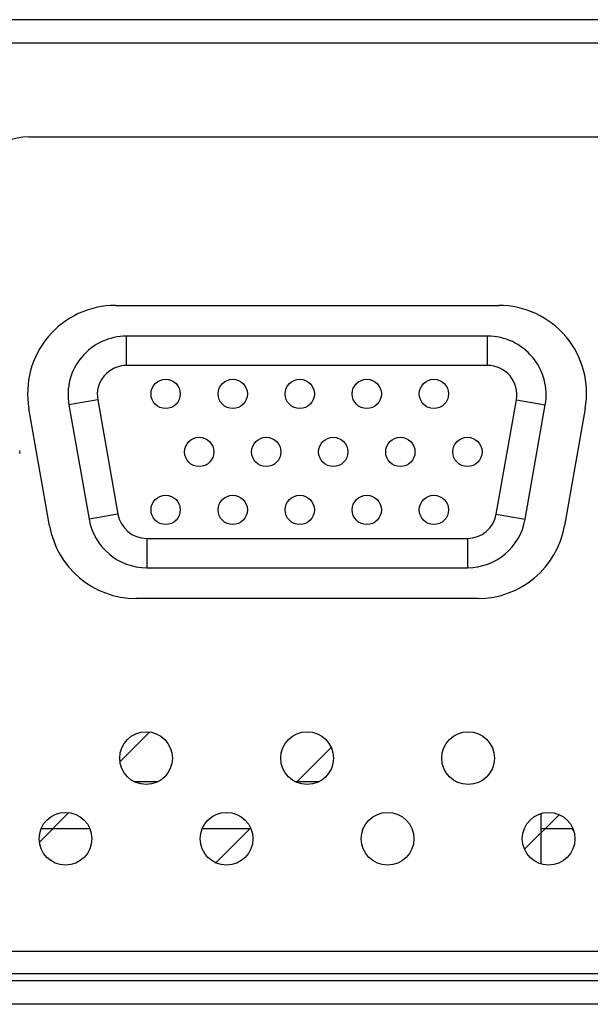
# Model space of a CAD drawing. Units: millimetres. Extents: x -8672 to -5228, y 53 to 1584.
# Drawn here: x -5636 to -5616, y 181 to 214 of the extents above; entities that cross this region are included whole.
import ezdxf

# ---------------------------------------------------------------- set-up
doc = ezdxf.new("R2010")
doc.units = ezdxf.units.MM
doc.header["$LTSCALE"] = 65.395
doc.layers.get('0').update_dxf_attribs({"linetype": 'CONTINUOUS'})
for name, color, linetype in [('03___PRT_ALL_CURVES', 7, 'CONTINUOUS'), ('3_ALL_AXES', 7, 'CONTINUOUS'), ('7_ALL_FEATURES', 7, 'CONTINUOUS')]:
    doc.layers.add(name, color=color, linetype=linetype)

msp = doc.modelspace()

# ---------------------------------------------------------------- linework, layer by layer
at = {"color": 7, "linetype": 'Continuous'}
for p, q in [((-5632.66, 204.42), (-5619.57, 204.42)), ((-5634.91, 196.899), (-5635.615, 200.899)), ((-5616.615, 200.899), (-5617.321, 196.899)), ((-5620.275, 194.42), (-5631.955, 194.42)), ((-5565.664, 182.37), (-5818.915, 182.37))]:
    msp.add_line(p, q, dxfattribs=at)
for centre in [(-5631.615, 188.97), (-5626.115, 188.97), (-5620.615, 188.97), (-5634.365, 186.22), (-5628.865, 186.22), (-5623.365, 186.22), (-5617.865, 186.22)]:
    msp.add_circle(centre, 0.9, dxfattribs=at)
for centre, radius, start, end in [((-5632.66, 201.42), 3, 90, 190), ((-5619.57, 201.42), 3, 350, 90), ((-5636.017, 199.42), 0.1, 330, 30), ((-5631.955, 197.42), 3, 190, 270), ((-5620.275, 197.42), 3, 270, 350)]:
    msp.add_arc(centre, radius, start, end, dxfattribs=at)
at = {"layer": '03___PRT_ALL_CURVES', "color": 2, "linetype": 'Continuous'}
for p, q in [((-5632.501, 188.856), (-5631.497, 189.861)), ((-5626.48, 188.152), (-5625.298, 189.334)), ((-5635.251, 186.106), (-5634.247, 187.111)), ((-5618.684, 185.859), (-5617.504, 187.039)), ((-5629.23, 185.402), (-5628.048, 186.584))]:
    msp.add_line(p, q, dxfattribs=at)
at = {"layer": '3_ALL_AXES', "color": 7, "linetype": 'Continuous'}
msp.add_line((-5618.115, 185.361), (-5618.115, 187.078), dxfattribs=at)
for centre in [(-5630.945, 201.4), (-5628.655, 201.4), (-5626.365, 201.4), (-5624.075, 201.4), (-5621.785, 201.4), (-5629.8, 199.42), (-5627.51, 199.42), (-5625.22, 199.42), (-5622.93, 199.42), (-5620.64, 199.42), (-5630.945, 197.44), (-5628.655, 197.44), (-5626.365, 197.44), (-5624.075, 197.44), (-5621.785, 197.44)]:
    msp.add_circle(centre, 0.5, dxfattribs=at)
at = {"layer": '7_ALL_FEATURES', "color": 3, "linetype": 'Continuous'}
for p, q in [((-5474.415, 214.17), (-6168.815, 214.17)), ((-5474.915, 213.37), (-6056.615, 213.37)), ((-5635.615, 210.17), (-5525.965, 210.17)), ((-5475.815, 181.37), (-6168.915, 181.37)), ((-5477.015, 180.57), (-6167.615, 180.57))]:
    msp.add_line(p, q, dxfattribs=at)
at = {"layer": '7_ALL_FEATURES', "color": 7, "linetype": 'Continuous'}
for p, q in [((-5619.95, 203.37), (-5632.28, 203.37)), ((-5632.28, 202.37), (-5632.28, 203.37)), ((-5619.95, 202.37), (-5619.95, 203.37)), ((-5619.95, 202.37), (-5632.28, 202.37)), ((-5633.265, 201.196), (-5634.25, 201.022)), ((-5634.25, 201.022), (-5633.562, 197.122)), ((-5633.265, 201.196), (-5632.577, 197.296)), ((-5619.653, 197.296), (-5618.965, 201.196)), ((-5618.965, 201.196), (-5617.981, 201.022)), ((-5618.668, 197.122), (-5617.981, 201.022)), ((-5632.577, 197.296), (-5633.562, 197.122)), ((-5619.653, 197.296), (-5618.668, 197.122)), ((-5631.592, 196.47), (-5620.638, 196.47)), ((-5631.592, 196.47), (-5631.592, 195.47)), ((-5620.638, 196.47), (-5620.638, 195.47)), ((-5631.592, 195.47), (-5620.638, 195.47)), ((-5632.013, 188.17), (-5631.217, 188.17)), ((-5626.513, 188.17), (-5625.717, 188.17)), ((-5618.115, 185.361), (-5618.115, 187.078)), ((-5635.188, 186.57), (-5633.542, 186.57)), ((-5629.688, 186.57), (-5628.042, 186.57)), ((-5618.115, 186.57), (-5617.042, 186.57)), ((-5617.09, 186.57), (-5617.009, 186.481)), ((-5817.665, 181.62), (-5566.915, 181.62))]:
    msp.add_line(p, q, dxfattribs=at)
at = {"layer": '7_ALL_FEATURES', "color": 3, "linetype": 'Continuous'}
msp.add_arc((-5635.615, 208.17), 2, 90, 180, dxfattribs=at)
at = {"layer": '7_ALL_FEATURES', "color": 7, "linetype": 'Continuous'}
for centre, radius, start, end in [((-5632.28, 201.37), 2, 90, 190), ((-5619.95, 201.37), 2, 350, 90), ((-5632.28, 201.37), 1, 90, 190), ((-5619.95, 201.37), 1, 350, 90), ((-5631.592, 197.47), 1, 190, 270), ((-5620.638, 197.47), 1, 270, 350), ((-5631.592, 197.47), 2, 190, 270), ((-5620.638, 197.47), 2, 270, 350)]:
    msp.add_arc(centre, radius, start, end, dxfattribs=at)

doc.saveas('drawing.dxf')
